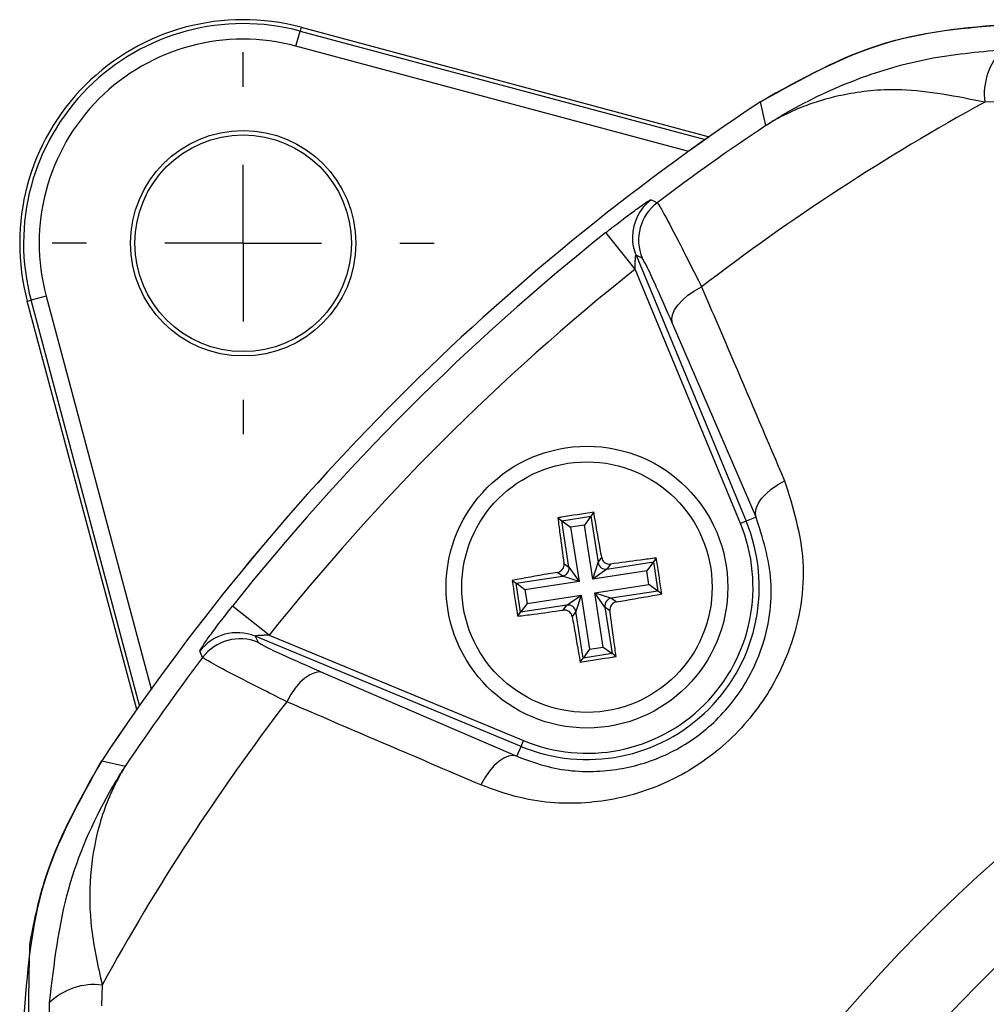
# Model space of a CAD drawing. Units: millimetres. Extents: x -5 to 599, y -5 to 425.
# Drawn here: x 324 to 339, y 311 to 327 of the extents above; entities that cross this region are included whole.
import ezdxf

# ---------------------------------------------------------------- set-up
doc = ezdxf.new("R2010")
doc.units = ezdxf.units.MM
doc.layers.add('DIMENSIONS', color=7, linetype='Continuous')

# ---------------------------------------------------------------- blocks, each defined once
blk = doc.blocks.new('SW_CENTERMARKSYMBOL_0')
at = {"layer": 'DIMENSIONS', "color": 0}
for p, q in [((0, 2.5), (0, 3.05)), ((0, 0), (0, 1.25)), ((-2.5, 0), (-3.05, 0)), ((0, 0), (-1.25, 0)), ((0, 0), (0, -1.25)), ((0, 0), (1.25, 0)), ((2.5, 0), (3.05, 0)), ((0, -2.5), (0, -3.05))]:
    blk.add_line(p, q, dxfattribs=at)

msp = doc.modelspace()

# ---------------------------------------------------------------- linework, layer by layer
at = {"color": 0, "linetype": 'Continuous', "lineweight": 25}
for p, q in [((328.138, 326.719), (328.203, 326.96)), ((328.219, 327.02), (328.203, 326.96)), ((328.203, 326.96), (334.675, 325.226)), ((328.219, 327.02), (334.74, 325.272)), ((334.411, 325.038), (328.138, 326.719)), ((335.646, 325.454), (335.559, 325.831)), ((339.47, 325.833), (339.14, 325.824)), ((333.555, 323.155), (333.089, 323.742)), ((333.57, 323.381), (335.329, 319.133)), ((333.668, 323.334), (333.57, 323.381)), ((335.237, 319.095), (333.555, 323.155)), ((323.847, 322.647), (323.906, 322.663)), ((325.594, 316.126), (323.847, 322.647)), ((324.148, 322.728), (323.906, 322.663)), ((325.64, 316.192), (323.906, 322.663)), ((324.148, 322.728), (325.828, 316.456)), ((335.487, 319.199), (334.153, 322.291)), ((332.321, 319.187), (332.384, 319.141)), ((332.384, 319.141), (332.848, 319.213)), ((332.848, 319.213), (332.745, 319.071)), ((332.895, 319.276), (332.848, 319.213)), ((332.848, 319.213), (332.964, 318.471)), ((335.487, 319.199), (335.329, 319.133)), ((332.499, 318.399), (332.384, 319.141)), ((332.384, 319.141), (332.526, 319.037)), ((332.745, 319.071), (332.526, 319.037)), ((332.526, 319.037), (332.66, 318.172)), ((332.879, 318.206), (332.745, 319.071)), ((335.329, 319.133), (335.237, 319.095)), ((332.964, 318.471), (333.022, 318.551)), ((333.893, 318.545), (333.847, 318.482)), ((332.419, 318.458), (332.499, 318.399)), ((332.499, 318.399), (332.66, 318.172)), ((332.879, 318.206), (332.964, 318.471)), ((333.106, 318.367), (333.847, 318.482)), ((333.164, 318.447), (333.106, 318.367)), ((333.847, 318.482), (333.743, 318.34)), ((333.847, 318.482), (333.919, 318.018)), ((331.654, 318.142), (332.395, 318.257)), ((332.395, 318.257), (332.315, 318.316)), ((332.66, 318.172), (332.395, 318.257)), ((333.106, 318.367), (332.879, 318.206)), ((333.743, 318.34), (332.879, 318.206)), ((333.777, 318.122), (333.743, 318.34)), ((331.591, 318.188), (331.654, 318.142)), ((331.726, 317.678), (331.654, 318.142)), ((331.796, 318.038), (331.654, 318.142)), ((332.66, 318.172), (331.796, 318.038)), ((332.913, 317.988), (333.777, 318.122)), ((333.919, 318.018), (333.777, 318.122)), ((331.796, 318.038), (331.83, 317.82)), ((331.83, 317.82), (332.694, 317.954)), ((332.467, 317.793), (332.694, 317.954)), ((332.694, 317.954), (332.609, 317.689)), ((332.694, 317.954), (332.828, 317.089)), ((333.074, 317.761), (332.913, 317.988)), ((332.913, 317.988), (333.178, 317.903)), ((333.047, 317.123), (332.913, 317.988)), ((333.919, 318.018), (333.178, 317.903)), ((333.982, 317.972), (333.919, 318.018)), ((327.711, 317.311), (327.124, 317.778)), ((331.83, 317.82), (331.726, 317.678)), ((332.467, 317.793), (331.726, 317.678)), ((332.409, 317.713), (332.467, 317.793)), ((333.154, 317.702), (333.074, 317.761)), ((333.074, 317.761), (333.189, 317.019)), ((333.178, 317.903), (333.258, 317.844)), ((331.68, 317.615), (331.726, 317.678)), ((332.609, 317.689), (332.551, 317.609)), ((332.724, 316.947), (332.609, 317.689)), ((327.485, 317.296), (327.532, 317.199)), ((331.733, 315.537), (327.485, 317.296)), ((327.711, 317.311), (331.771, 315.629)), ((332.828, 317.089), (332.724, 316.947)), ((333.189, 317.019), (332.724, 316.947)), ((332.828, 317.089), (333.047, 317.123)), ((333.047, 317.123), (333.189, 317.019)), ((333.252, 316.973), (333.189, 317.019)), ((332.678, 316.884), (332.724, 316.947)), ((328.575, 316.714), (331.668, 315.379)), ((331.733, 315.537), (331.771, 315.629)), ((331.668, 315.379), (331.733, 315.537)), ((325.035, 315.307), (325.413, 315.221)), ((325.042, 311.727), (325.034, 311.396)), ((324.195, 311.041), (324.203, 311.447))]:
    msp.add_line(p, q, dxfattribs=at)
at = {"color": 0, "linetype": 'Continuous', "lineweight": 25, "flags": 128}
for points in [[(333.81, 324.265), (333.86, 324.242), (333.909, 324.219)], [(334.153, 322.291), (334.142, 322.357), (334.153, 322.429), (334.185, 322.506), (334.239, 322.585), (334.311, 322.664), (334.4, 322.741), (334.503, 322.812), (334.617, 322.876)], [(335.487, 319.199), (335.476, 319.263), (335.487, 319.334), (335.519, 319.41), (335.571, 319.489), (335.642, 319.567), (335.73, 319.643), (335.832, 319.713), (335.944, 319.777)], [(326.647, 316.958), (326.622, 317.011), (326.601, 317.056)], [(328.575, 316.714), (328.51, 316.725), (328.438, 316.714), (328.36, 316.681), (328.281, 316.628), (328.202, 316.555), (328.126, 316.466), (328.055, 316.363), (327.991, 316.249)], [(331.668, 315.379), (331.603, 315.39), (331.532, 315.38), (331.456, 315.348), (331.378, 315.295), (331.3, 315.224), (331.224, 315.136), (331.153, 315.035), (331.089, 314.922)]]:
    msp.add_lwpolyline(points, dxfattribs=at)
at = {"color": 0, "linetype": 'Continuous', "lineweight": 25}
for centre, radius in [((327.295, 323.571), 1.8), ((327.295, 323.571), 1.73), ((332.786, 318.08), 2.25), ((332.786, 318.08), 2)]:
    msp.add_circle(centre, radius, dxfattribs=at)
for centre, radius, start, end in [((327.295, 323.571), 3.57, 75, 195), ((327.295, 323.571), 3.508, 75, 195), ((327.295, 323.571), 3.259, 75, 195), ((340.167, 325.948), 1.035, 136.2532, 186.8673), ((356.286, 294.58), 37.5, 123.5547, 146.4453), ((356.286, 294.58), 37.5, 123.5558, 146.4442), ((356.286, 294.58), 35.64, 118.7575, 127.4451), ((356.286, 294.58), 37.138, 123.765, 127.053), ((334.264, 323.667), 0.75, 127.1684, 179.7301), ((334.361, 323.621), 0.75, 127.0874, 202.4458), ((356.286, 294.58), 37.263, 128.5015, 141.4985), ((334.263, 323.667), 0.75, 179.7299, 202.4541), ((356.286, 294.58), 36.514, 128.5015, 141.4985), ((356.286, 294.58), 25.58, 92.1626, 155.1593), ((332.786, 318.08), 2.753, 247.5, 22.5), ((332.786, 318.08), 2.653, 247.5, 22.5), ((356.286, 294.58), 24.33, 92.5421, 154.6745), ((332.375, 318.381), 0.126, 279.3265, 8.3103), ((333.088, 318.492), 0.126, 189.3265, 278.3103), ((332.485, 317.668), 0.126, 9.3265, 98.3103), ((333.198, 317.779), 0.126, 99.3265, 188.3103), ((327.199, 316.603), 0.75, 67.5541, 142.8347), ((327.246, 316.505), 0.75, 67.5542, 142.9126), ((356.286, 294.58), 37.138, 142.947, 146.235), ((356.286, 294.58), 35.64, 142.5549, 151.2425), ((324.918, 310.699), 1.035, 83.1327, 133.7468)]:
    msp.add_arc(centre, radius, start, end, dxfattribs=at)
for points, knots in [([(339.703, 327.08), (338.966, 327.025), (337.492, 326.914), (336.203, 326.192), (335.558, 325.831)], [0, 0, 0, 0, 0.5, 1, 1, 1, 1]), ([(335.559, 325.831), (336.222, 326.2), (337.512, 326.92), (338.985, 327.028), (339.702, 327.08)], [0, 0, 0, 0, 0.513248, 1, 1, 1, 1]), ([(335.646, 325.454), (335.649, 325.456), (335.657, 325.461), (335.686, 325.48), (335.794, 325.549), (336.257, 325.828), (337.076, 326.211), (338.231, 326.553), (339.024, 326.627), (339.42, 326.664)], [0, 0, 0, 0, 0.003138, 0.00686, 0.026281, 0.100997, 0.41789, 0.709063, 1, 1, 1, 1]), ([(339.14, 325.824), (338.689, 325.915), (337.924, 326.069), (337.025, 325.985), (336.466, 325.842), (336.131, 325.711), (335.939, 325.619), (335.824, 325.559), (335.755, 325.52), (335.713, 325.495), (335.687, 325.479), (335.669, 325.468), (335.656, 325.46), (335.648, 325.455), (335.646, 325.454)], [0, 0, 0, 0, 0.344069, 0.584833, 0.750735, 0.84746, 0.906048, 0.941996, 0.964157, 0.977844, 0.986302, 0.991531, 0.997107, 1, 1, 1, 1]), ([(333.089, 323.742), (333.137, 323.78), (333.262, 323.879), (333.455, 324.025), (333.638, 324.159), (333.765, 324.245), (333.805, 324.267), (333.81, 324.266), (333.81, 324.265)], [0, 0, 0, 0, 0.136557, 0.355132, 0.566202, 0.773052, 0.980228, 1, 1, 1, 1]), ([(333.909, 324.219), (333.933, 324.183), (333.983, 324.112), (334.231, 323.641), (334.484, 323.139), (334.617, 322.876)], [0, 0, 0, 0, 0.322723, 0.644595, 1, 1, 1, 1]), ([(333.555, 323.155), (333.555, 323.173), (333.555, 323.216), (333.557, 323.278), (333.56, 323.329), (333.563, 323.359), (333.565, 323.373), (333.567, 323.381), (333.569, 323.382), (333.57, 323.382), (333.57, 323.381), (333.57, 323.381)], [0, 0, 0, 0, 0.194154, 0.476693, 0.699397, 0.785123, 0.862363, 0.919309, 0.976648, 0.98817, 1, 1, 1, 1]), ([(334.153, 322.291), (334.063, 322.496), (333.893, 322.886), (333.722, 323.253), (333.686, 323.307), (333.668, 323.334)], [0, 0, 0, 0, 0.3567199, 0.6783013, 1, 1, 1, 1]), ([(334.617, 322.876), (334.789, 322.475), (335.231, 321.443), (335.674, 320.409), (335.944, 319.777)], [0, 0, 0, 0, 0.388659, 1, 1, 1, 1]), ([(335.944, 319.777), (336.075, 319.358), (336.338, 318.514), (336.131, 317.211), (335.562, 316.123), (334.784, 315.339), (333.837, 314.821), (332.788, 314.588), (331.843, 314.647), (331.297, 314.847), (331.089, 314.922)], [0, 0, 0, 0, 0.159554, 0.320612, 0.438531, 0.556936, 0.669125, 0.786525, 0.918882, 1, 1, 1, 1]), ([(331.668, 315.379), (331.832, 315.318), (332.261, 315.158), (333.005, 315.102), (333.837, 315.276), (334.592, 315.682), (335.212, 316.307), (335.658, 317.178), (335.805, 318.212), (335.594, 318.868), (335.487, 319.199)], [0, 0, 0, 0, 0.0838693, 0.2189089, 0.335897, 0.4451445, 0.5592465, 0.6742015, 0.8357207, 1, 1, 1, 1]), ([(332.895, 319.276), (332.722, 319.25), (332.531, 319.221), (332.34, 319.19), (332.321, 319.187)], [0, 0, 0, 0, 0.900902, 1, 1, 1, 1]), ([(332.321, 319.187), (332.332, 319.102), (332.364, 318.861), (332.397, 318.616), (332.419, 318.458)], [0, 0, 0, 0, 0.350916, 1, 1, 1, 1]), ([(333.022, 318.551), (333.014, 318.597), (332.972, 318.841), (332.929, 319.081), (332.895, 319.276)], [0, 0, 0, 0, 0.189609, 1, 1, 1, 1]), ([(333.022, 318.551), (333.026, 318.538), (333.033, 318.511), (333.06, 318.478), (333.096, 318.455), (333.132, 318.445), (333.155, 318.447), (333.164, 318.447)], [0, 0, 0, 0, 0.2152342, 0.4305311, 0.6443382, 0.8573756, 1, 1, 1, 1]), ([(333.893, 318.545), (333.809, 318.534), (333.568, 318.503), (333.323, 318.469), (333.164, 318.447)], [0, 0, 0, 0, 0.350916, 1, 1, 1, 1]), ([(333.982, 317.972), (333.956, 318.144), (333.927, 318.336), (333.896, 318.526), (333.893, 318.545)], [0, 0, 0, 0, 0.900902, 1, 1, 1, 1]), ([(332.315, 318.316), (332.329, 318.319), (332.356, 318.327), (332.389, 318.354), (332.412, 318.389), (332.422, 318.426), (332.42, 318.449), (332.419, 318.458)], [0, 0, 0, 0, 0.2152342, 0.4305311, 0.6443382, 0.8573756, 1, 1, 1, 1]), ([(332.315, 318.316), (332.269, 318.308), (332.025, 318.266), (331.785, 318.223), (331.591, 318.188)], [0, 0, 0, 0, 0.1896088, 1, 1, 1, 1]), ([(331.591, 318.188), (331.617, 318.016), (331.646, 317.824), (331.676, 317.634), (331.68, 317.615)], [0, 0, 0, 0, 0.900902, 1, 1, 1, 1]), ([(333.258, 317.844), (333.304, 317.852), (333.548, 317.894), (333.788, 317.937), (333.982, 317.972)], [0, 0, 0, 0, 0.1896088, 1, 1, 1, 1]), ([(326.601, 317.056), (326.602, 317.061), (326.605, 317.074), (326.662, 317.162), (326.782, 317.331), (326.944, 317.548), (327.066, 317.704), (327.124, 317.778)], [0, 0, 0, 0, 0.124348, 0.337133, 0.559376, 0.790742, 1, 1, 1, 1]), ([(333.258, 317.844), (333.244, 317.841), (333.217, 317.833), (333.184, 317.806), (333.161, 317.771), (333.151, 317.734), (333.153, 317.711), (333.154, 317.702)], [0, 0, 0, 0, 0.215234, 0.430531, 0.644338, 0.857376, 1, 1, 1, 1]), ([(331.68, 317.615), (331.764, 317.626), (332.005, 317.657), (332.25, 317.691), (332.409, 317.713)], [0, 0, 0, 0, 0.350916, 1, 1, 1, 1]), ([(332.551, 317.609), (332.547, 317.622), (332.54, 317.649), (332.513, 317.682), (332.477, 317.705), (332.441, 317.715), (332.418, 317.713), (332.409, 317.713)], [0, 0, 0, 0, 0.215234, 0.430531, 0.644338, 0.857376, 1, 1, 1, 1]), ([(332.551, 317.609), (332.559, 317.563), (332.601, 317.319), (332.644, 317.079), (332.678, 316.884)], [0, 0, 0, 0, 0.189609, 1, 1, 1, 1]), ([(333.252, 316.973), (333.241, 317.058), (333.209, 317.299), (333.175, 317.544), (333.154, 317.702)], [0, 0, 0, 0, 0.350916, 1, 1, 1, 1]), ([(327.711, 317.311), (327.685, 317.311), (327.633, 317.311), (327.564, 317.308), (327.517, 317.305), (327.494, 317.301), (327.487, 317.299), (327.484, 317.298), (327.485, 317.297), (327.485, 317.296)], [0, 0, 0, 0, 0.293277, 0.574243, 0.782438, 0.852873, 0.926749, 0.948168, 1, 1, 1, 1]), ([(327.532, 317.199), (327.561, 317.18), (327.62, 317.141), (327.999, 316.965), (328.383, 316.797), (328.575, 316.714)], [0, 0, 0, 0, 0.333493, 0.666907, 1, 1, 1, 1]), ([(332.678, 316.884), (332.851, 316.91), (333.042, 316.939), (333.233, 316.97), (333.252, 316.973)], [0, 0, 0, 0, 0.900902, 1, 1, 1, 1]), ([(327.991, 316.249), (327.744, 316.374), (327.25, 316.623), (326.762, 316.879), (326.686, 316.932), (326.647, 316.958)], [0, 0, 0, 0, 0.331805, 0.665452, 1, 1, 1, 1]), ([(331.089, 314.922), (330.687, 315.094), (329.654, 315.537), (328.622, 315.979), (327.991, 316.249)], [0, 0, 0, 0, 0.3886593, 1, 1, 1, 1]), ([(325.036, 315.308), (324.675, 314.663), (323.953, 313.374), (323.842, 311.901), (323.786, 311.164)], [0, 0, 0, 0, 0.5, 1, 1, 1, 1]), ([(323.885, 312.374), (323.951, 312.709), (324.158, 313.749), (324.681, 314.678), (325.035, 315.307)], [0, 0, 0, 0, 0.322517, 1, 1, 1, 1]), ([(324.203, 311.447), (324.275, 312.062), (324.415, 313.251), (324.938, 314.433), (325.297, 315.04), (325.382, 315.173), (325.404, 315.208), (325.41, 315.217), (325.413, 315.221)], [0, 0, 0, 0, 0.454001, 0.876906, 0.968027, 0.991655, 0.996858, 1, 1, 1, 1]), ([(325.413, 315.221), (325.411, 315.218), (325.405, 315.208), (325.395, 315.192), (325.38, 315.168), (325.361, 315.135), (325.33, 315.082), (325.281, 314.994), (325.207, 314.847), (325.097, 314.596), (324.946, 314.142), (324.834, 313.473), (324.842, 312.627), (324.975, 312.027), (325.042, 311.727)], [0, 0, 0, 0, 0.002891, 0.010701, 0.017309, 0.027998, 0.045299, 0.073331, 0.118881, 0.193468, 0.318257, 0.542224, 0.771225, 1, 1, 1, 1]), ([(323.885, 312.374), (323.882, 312.299), (323.878, 312.168), (323.873, 311.955), (323.87, 311.747), (323.867, 311.562), (323.866, 311.376), (323.865, 311.251), (323.865, 311.172), (323.865, 311.141)], [0, 0, 0, 0, 0.3026768, 0.5284961, 0.6842044, 0.8456934, 0.9107772, 0.9654211, 1, 1, 1, 1])]:
    msp.add_open_spline(points, degree=3, knots=knots, dxfattribs=at)

# ---------------------------------------------------------------- block references
at = {"layer": 'DIMENSIONS', "color": 0}
msp.add_blockref('SW_CENTERMARKSYMBOL_0', (327.295, 323.571), dxfattribs=at)

doc.saveas('drawing.dxf')
